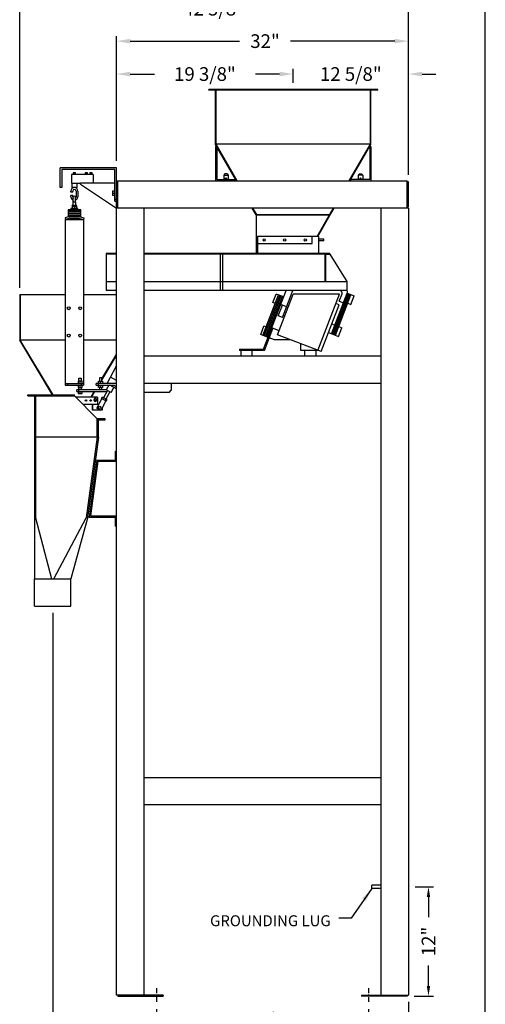
# Model space of a CAD drawing. Extents: x 0 to 118, y 0 to 246.
# Drawn here: x 67 to 118, y 54 to 162 of the extents above; entities that cross this region are included whole.
import ezdxf

# ---------------------------------------------------------------- set-up
doc = ezdxf.new("R2010")
doc.units = 0
doc.header["$LTSCALE"] = 12
doc.header["$MEASUREMENT"] = 0
doc.linetypes.add('CEN3-32', pattern=[0.082031, 0.046875, -0.011719, 0.011719, -0.011719])
doc.layers.get('0').update_dxf_attribs({"linetype": 'CONTINUOUS'})
for name, color, linetype in [('BLUE', 5, 'CONTINUOUS'), ('BORDER', 12, 'CONTINUOUS'), ('DIM', 1, 'CONTINUOUS'), ('GEOS', 5, 'CONTINUOUS')]:
    doc.layers.add(name, color=color, linetype=linetype)
doc.styles.add('SIMPLEX', font='SIMPLEX')
doc.dimstyles.new('AM_ANSI$7', dxfattribs={"dimtxt": 0.24, "dimasz": 0.1, "dimexe": 0.1, "dimexo": 0.05, "dimgap": 0.06, "dimtad": 0, "dimtih": 1, "dimtoh": 1, "dimdec": 4, "dimzin": 7, "dimdsep": 46, "dimtxsty": 'Standard', "dimcen": 0, "dimclrd": 256, "dimclre": 256, "dimclrt": 2, "dimadec": 0, "dimazin": 2, "dimtp": 0.1, "dimtm": 0.1, "dimtfac": 0.71, "dimtdec": 4, "dimtofl": 0, "dimtmove": 0, "dimatfit": 3, "dimfxl": 0, "dimtolj": 1, "dimtzin": 7, "dimlwd": -1, "dimlwe": -1, "dimarcsym": 0})
doc.dimstyles.get("Standard").update_dxf_attribs({"dimtxt": 0.18, "dimasz": 0.18, "dimexe": 0.18, "dimexo": 0.0625, "dimgap": 0.09, "dimtad": 0, "dimtih": 1, "dimtoh": 1, "dimdec": 4, "dimzin": 0, "dimdsep": 46, "dimtxsty": 'Standard', "dimcen": 0.09, "dimadec": 0, "dimazin": 0, "dimtfac": 1, "dimtdec": 4, "dimtofl": 0, "dimtmove": 0, "dimatfit": 3, "dimfxl": 0, "dimtolj": 1, "dimtzin": 0, "dimarcsym": 0})

# ---------------------------------------------------------------- blocks, each defined once
blk = doc.blocks.new('BORDER')
blk.add_line((1, 0), (1, 1))
blk = doc.blocks.new('*D5')
at = {"layer": 'DIM'}
for p, q in [((71.05, 97.3), (71.05, 45.66)), ((110.05, 54.61), (110.05, 45.66)), ((72.55, 46.23), (87.76, 46.23)), ((108.55, 46.23), (93.34, 46.23))]:
    blk.add_line(p, q, dxfattribs=at)
for points in [[(72.55, 46.48), (72.55, 45.98), (71.05, 46.23)], [(108.55, 46.48), (108.55, 45.98), (110.05, 46.23)]]:
    blk.add_solid(points, dxfattribs=at)
at = {"layer": 'DIM', "insert": (90.55, 46.23), "char_height": 1.5, "attachment_point": 5, "style": 'SIMPLEX'}
blk.add_mtext('\\A1;39"', dxfattribs=at)
blk = doc.blocks.new('*D6')
at = {"layer": 'DIM'}
for p, q in [((82.43, 53.8), (82.43, 52.09)), ((105.68, 53.8), (105.68, 52.09)), ((83.93, 52.65), (88.51, 52.65)), ((104.18, 52.65), (99.59, 52.65))]:
    blk.add_line(p, q, dxfattribs=at)
for points in [[(83.93, 52.9), (83.93, 52.4), (82.43, 52.65)], [(104.18, 52.9), (104.18, 52.4), (105.68, 52.65)]]:
    blk.add_solid(points, dxfattribs=at)
at = {"layer": 'DIM', "insert": (94.05, 52.65), "char_height": 1.5, "attachment_point": 5, "style": 'SIMPLEX'}
blk.add_mtext('\\A1;23 1/4"', dxfattribs=at)
blk = doc.blocks.new('*D9')
at = {"layer": 'DIM'}
for p, q in [((78.05, 146.91), (78.05, 157)), ((97.43, 155.48), (97.43, 157)), ((79.55, 156.44), (82.2, 156.44)), ((95.93, 156.44), (93.28, 156.44))]:
    blk.add_line(p, q, dxfattribs=at)
for points in [[(79.55, 156.69), (79.55, 156.19), (78.05, 156.44)], [(95.93, 156.69), (95.93, 156.19), (97.43, 156.44)]]:
    blk.add_solid(points, dxfattribs=at)
at = {"layer": 'DIM', "insert": (87.74, 156.44), "char_height": 1.5, "attachment_point": 5, "style": 'SIMPLEX'}
blk.add_mtext('\\A1;19 3/8"', dxfattribs=at)
blk = doc.blocks.new('*D8')
at = {"layer": 'DIM'}
for p, q in [((67.43, 132.98), (67.43, 164.17)), ((68.93, 163.61), (83.05, 163.61)), ((108.55, 163.61), (94.42, 163.61)), ((110.05, 145.36), (110.05, 164.17))]:
    blk.add_line(p, q, dxfattribs=at)
for points in [[(68.93, 163.86), (68.93, 163.36), (67.43, 163.61)], [(108.55, 163.86), (108.55, 163.36), (110.05, 163.61)]]:
    blk.add_solid(points, dxfattribs=at)
at = {"layer": 'DIM', "insert": (88.74, 163.61), "char_height": 1.5, "attachment_point": 5, "style": 'SIMPLEX'}
blk.add_mtext('\\A1;42 5/8"', dxfattribs=at)
blk = doc.blocks.new('*D7')
at = {"layer": 'DIM'}
for p, q in [((78.05, 146.91), (78.05, 160.61)), ((79.55, 160.05), (91.54, 160.05)), ((108.55, 160.05), (97.13, 160.05)), ((110.05, 145.36), (110.05, 160.61))]:
    blk.add_line(p, q, dxfattribs=at)
for points in [[(79.55, 160.3), (79.55, 159.8), (78.05, 160.05)], [(108.55, 160.3), (108.55, 159.8), (110.05, 160.05)]]:
    blk.add_solid(points, dxfattribs=at)
at = {"layer": 'DIM', "insert": (94.33, 160.05), "char_height": 1.5, "attachment_point": 5, "style": 'SIMPLEX'}
blk.add_mtext('\\A1;32"', dxfattribs=at)
blk = doc.blocks.new('*D10')
at = {"layer": 'DIM'}
for p, q in [((97.43, 155.48), (97.43, 157)), ((110.05, 145.36), (110.05, 157)), ((95.93, 156.44), (94.43, 156.44)), ((111.55, 156.44), (113.05, 156.44))]:
    blk.add_line(p, q, dxfattribs=at)
for points in [[(95.93, 156.69), (95.93, 156.19), (97.43, 156.44)], [(111.55, 156.69), (111.55, 156.19), (110.05, 156.44)]]:
    blk.add_solid(points, dxfattribs=at)
at = {"layer": 'DIM', "insert": (103.74, 156.44), "char_height": 1.5, "attachment_point": 5, "style": 'SIMPLEX'}
blk.add_mtext('\\A1;12 5/8"', dxfattribs=at)
blk = doc.blocks.new('*D15')
at = {"lineweight": -2}
for p, q in [((110.8, 67.24), (112.82, 67.24)), ((112.26, 66.11), (112.26, 63.89)), ((112.26, 56.36), (112.26, 58.59)), ((110.68, 55.24), (112.82, 55.24))]:
    blk.add_line(p, q, dxfattribs=at)
for points in [[(112.07, 66.11), (112.44, 66.11), (112.26, 67.24)], [(112.07, 56.36), (112.44, 56.36), (112.26, 55.24)]]:
    blk.add_solid(points)
at = {"insert": (112.26, 61.24), "char_height": 1.5, "attachment_point": 5, "rotation": 90, "style": 'SIMPLEX'}
blk.add_mtext('\\A1;12"', dxfattribs=at)

msp = doc.modelspace()

# ---------------------------------------------------------------- linework, layer by layer
at = {"layer": 'BLUE'}
for p, q in [((107.04744, 67.42254), (106.04744, 67.42254)), ((106.04744, 67.04854), (106.04744, 67.42254)), ((107.04744, 67.04854), (106.04744, 67.04854))]:
    msp.add_line(p, q, dxfattribs=at)
at = {"layer": 'DIM', "linetype": 'CEN3-32'}
for p, q in [((82.42517, 56.11137), (82.42517, 54.61137)), ((105.67517, 56.11137), (105.67517, 54.61137))]:
    msp.add_line(p, q, dxfattribs=at)
at = {"layer": 'GEOS'}
for p, q in [((106.69409, 154.73348), (88.15624, 154.73348)), ((88.15624, 154.67098), (88.15624, 154.73348)), ((106.69409, 154.67098), (88.15624, 154.67098)), ((88.90624, 148.71674), (88.90624, 154.67098)), ((88.96874, 148.73348), (88.96874, 154.73348)), ((105.88159, 148.73348), (105.88159, 154.73348)), ((105.94409, 148.71674), (105.94409, 154.67098)), ((106.69409, 154.67098), (106.69409, 154.73348)), ((91.20598, 144.73348), (88.90624, 148.71674)), ((88.90624, 148.50023), (88.90624, 144.73348)), ((89.03124, 148.50023), (88.90624, 148.50023)), ((105.88159, 148.73348), (88.96874, 148.73348)), ((91.27814, 144.73348), (88.96874, 148.73348)), ((89.03124, 148.50023), (89.03124, 144.85848)), ((103.57219, 144.73348), (105.88159, 148.73348)), ((103.64436, 144.73348), (105.94409, 148.71674)), ((105.81909, 148.50023), (105.81909, 144.85848)), ((105.81909, 148.50023), (105.94409, 148.50023)), ((105.94409, 148.50023), (105.94409, 144.73348)), ((78.05017, 146.16007), (71.86067, 146.16007)), ((71.86067, 143.97257), (71.86067, 146.16007)), ((77.86267, 145.97257), (72.04817, 145.97257)), ((72.04817, 145.97257), (72.04817, 143.97257)), ((77.86267, 142.47257), (77.86267, 145.97257)), ((78.05017, 144.73348), (78.05017, 146.16007)), ((75.48567, 145.41007), (73.11067, 145.41007)), ((73.11067, 145.41007), (73.11067, 144.47257)), ((73.29817, 145.59757), (73.29817, 145.41007)), ((73.54817, 145.59757), (73.29817, 145.59757)), ((73.37903, 145.59757), (73.37903, 145.41007)), ((73.48795, 145.41007), (73.48795, 145.59757)), ((73.54817, 145.41007), (73.54817, 145.59757)), ((74.86067, 145.59757), (74.61067, 145.59757)), ((74.61067, 145.59757), (74.61067, 145.41007)), ((74.69153, 145.59757), (74.69153, 145.41007)), ((74.80045, 145.41007), (74.80045, 145.59757)), ((74.86067, 145.41007), (74.86067, 145.59757)), ((75.11067, 145.59757), (75.11067, 145.41007)), ((75.36067, 145.59757), (75.11067, 145.59757)), ((75.19153, 145.59757), (75.19153, 145.41007)), ((75.30045, 145.41007), (75.30045, 145.59757)), ((75.36067, 145.41007), (75.36067, 145.59757)), ((75.48567, 145.41007), (75.48567, 144.47257)), ((88.90624, 145.73348), (89.03124, 145.73348)), ((89.03124, 144.85848), (91.13381, 144.85848)), ((89.92517, 145.47619), (89.80017, 145.35119)), ((89.80017, 145.35119), (89.80017, 144.85119)), ((89.80017, 145.35119), (90.30017, 145.35119)), ((90.17517, 145.47619), (89.92517, 145.47619)), ((90.17517, 145.47619), (90.30017, 145.35119)), ((90.30017, 145.35119), (90.30017, 144.85119)), ((91.13381, 144.85848), (91.13381, 144.73348)), ((105.81909, 144.85848), (103.71653, 144.85848)), ((103.71653, 144.85848), (103.71653, 144.73348)), ((104.67517, 145.47619), (104.55017, 145.35119)), ((104.55017, 145.35119), (104.55017, 144.85119)), ((105.05017, 145.35119), (104.55017, 145.35119)), ((104.67517, 145.47619), (104.92517, 145.47619)), ((104.92517, 145.47619), (105.05017, 145.35119)), ((105.05017, 145.35119), (105.05017, 144.85119)), ((105.81909, 145.73348), (105.94409, 145.73348)), ((72.04817, 143.97257), (71.86067, 143.97257)), ((73.11067, 144.47257), (74.11067, 144.47257)), ((73.17317, 143.97257), (73.17317, 144.47257)), ((73.67317, 143.97257), (73.17317, 143.97257)), ((73.67317, 144.47257), (73.67317, 143.97257)), ((77.86267, 144.47257), (74.11067, 144.47257)), ((74.11067, 144.34757), (74.11067, 144.47257)), ((74.11067, 144.34757), (78.05017, 141.73348)), ((78.05017, 144.73348), (109.92517, 144.73348)), ((78.05017, 141.73348), (78.05017, 144.73348)), ((78.05017, 144.60848), (78.17517, 144.60848)), ((78.17517, 141.73348), (78.17517, 144.73348)), ((109.92517, 141.73348), (109.92517, 144.73348)), ((110.05017, 144.60848), (109.92517, 144.60848)), ((110.05017, 141.85848), (110.05017, 144.60848)), ((73.04817, 143.47257), (73.04817, 143.59757)), ((73.23567, 143.47257), (73.04817, 143.47257)), ((73.23567, 143.09757), (73.04817, 143.09757)), ((73.04817, 142.97257), (73.04817, 143.09757)), ((73.23567, 143.47257), (73.23567, 143.59757)), ((73.23567, 142.97257), (73.23567, 143.09757)), ((73.29817, 142.38619), (73.29817, 142.91007)), ((73.54817, 142.38619), (73.54817, 142.91007)), ((73.61067, 143.59757), (73.61067, 142.97257)), ((73.79817, 143.59757), (73.79817, 142.97257)), ((77.86276, 143.57973), (77.58932, 143.57973)), ((77.58932, 143.57973), (77.58932, 143.11098)), ((77.86276, 143.34536), (77.58932, 143.34536)), ((77.86276, 143.11098), (77.58932, 143.11098)), ((77.86267, 142.72257), (78.05017, 142.72257)), ((73.04823, 141.67401), (73.0481, 141.54901)), ((73.79823, 141.67401), (73.04823, 141.67401)), ((73.18885, 141.93182), (73.25559, 142.03973)), ((73.18885, 141.93182), (73.6576, 141.93182)), ((73.18885, 141.93182), (73.18885, 141.67401)), ((73.25559, 142.03973), (73.59086, 142.03973)), ((73.57948, 142.38619), (73.26698, 142.38619)), ((73.26698, 142.38619), (73.26698, 142.03973)), ((73.42323, 141.93182), (73.42323, 141.67401)), ((73.57948, 142.03973), (73.57948, 142.38619)), ((73.59086, 142.03973), (73.6576, 141.93182)), ((73.6576, 141.93182), (73.6576, 141.67401)), ((73.79823, 141.54901), (73.79823, 141.67401)), ((77.86267, 142.47257), (78.05017, 142.47257)), ((78.17517, 141.85848), (78.05017, 141.85848)), ((78.05017, 55.36137), (78.05017, 141.73348)), ((110.05017, 141.73348), (78.05017, 141.73348)), ((81.05017, 141.73348), (81.05017, 55.36137)), ((93.37104, 140.98348), (92.93803, 141.73348)), ((93.42517, 141.01473), (93.0102, 141.73348)), ((101.42517, 141.01473), (101.84014, 141.73348)), ((101.47929, 140.98348), (101.91231, 141.73348)), ((107.05017, 55.36137), (107.05017, 141.73348)), ((109.92517, 141.85848), (110.05017, 141.85848)), ((110.05017, 141.73348), (110.05017, 55.36137)), ((72.90048, 140.79901), (72.39367, 140.66321)), ((72.39367, 140.66321), (72.4422, 140.4821)), ((72.42517, 140.4821), (72.42517, 122.2946)), ((72.42517, 140.4821), (74.42517, 140.4821)), ((72.92517, 140.61151), (72.4422, 140.4821)), ((74.11267, 141.54901), (72.73767, 141.54901)), ((72.73767, 141.54901), (72.73767, 140.79901)), ((74.11267, 141.42401), (72.73767, 141.42401)), ((74.11267, 141.29901), (72.73767, 141.29901)), ((72.73767, 141.17401), (74.11267, 141.17401)), ((74.11267, 141.04901), (72.73767, 141.04901)), ((72.73767, 140.92401), (74.11267, 140.92401)), ((72.73767, 140.79901), (72.92517, 140.79901)), ((72.90048, 140.79901), (73.94985, 140.79901)), ((72.92517, 140.61151), (73.92517, 140.61151)), ((73.92517, 140.79901), (74.11267, 140.79901)), ((73.92517, 140.61151), (74.40813, 140.4821)), ((73.94985, 140.79901), (74.45666, 140.66321)), ((74.11267, 140.79901), (74.11267, 141.54901)), ((74.45666, 140.66321), (74.40813, 140.4821)), ((74.42517, 140.4821), (74.42517, 122.2946)), ((93.37104, 140.98348), (93.42517, 141.01473)), ((93.37104, 140.98348), (101.40712, 140.98348)), ((93.37104, 140.98348), (93.37104, 136.73348)), ((93.42517, 141.01473), (101.42517, 141.01473)), ((100.03592, 138.60848), (101.40712, 140.98348)), ((100.10809, 138.60848), (101.47929, 140.98348)), ((101.40712, 140.98348), (101.42517, 141.01473)), ((101.47929, 140.98348), (101.42517, 141.01473)), ((100.23309, 138.60848), (93.48767, 138.60848)), ((93.48767, 138.60848), (93.48767, 136.73348)), ((99.48767, 137.85848), (99.48767, 138.60848)), ((100.79559, 138.32723), (100.17059, 138.32723)), ((100.23309, 136.73348), (100.23309, 138.60848)), ((100.79559, 138.13973), (100.79559, 138.32723)), ((93.48767, 137.85848), (99.48767, 137.85848)), ((100.79559, 138.13973), (100.17059, 138.13973)), ((76.92401, 136.73348), (76.92401, 132.67098)), ((101.42401, 136.73348), (81.05017, 136.73348)), ((100.92401, 136.67098), (81.05017, 136.67098)), ((89.42401, 136.67098), (89.42401, 132.67098)), ((89.67401, 136.67098), (89.67401, 132.67098)), ((100.92401, 133.67098), (100.92401, 136.73348)), ((100.98651, 133.67098), (100.98651, 136.67098)), ((100.98651, 136.67098), (101.42401, 136.67098)), ((101.42401, 136.67098), (101.42401, 136.73348)), ((101.42401, 136.67098), (103.29901, 133.67098)), ((76.92401, 133.67098), (78.05017, 133.67098)), ((81.05017, 133.67098), (103.29901, 133.67098)), ((100.92401, 133.73348), (100.98651, 133.73348)), ((103.29901, 133.67098), (103.29901, 132.67098)), ((67.42517, 132.2321), (72.42517, 132.2321)), ((67.42517, 132.2321), (67.42517, 127.21474)), ((67.48767, 132.2321), (67.48767, 127.2321)), ((74.42517, 132.2321), (78.05017, 132.2321)), ((78.05017, 132.67098), (76.9203, 132.67098)), ((103.29901, 132.67098), (81.05017, 132.67098)), ((94.09, 127.75864), (95.79225, 132.19315)), ((94.17401, 126.23348), (96.64514, 132.67098)), ((94.23587, 127.70264), (95.93812, 132.13715)), ((94.38174, 127.64665), (96.08399, 132.08116)), ((94.52761, 127.59065), (96.22986, 132.02516)), ((95.20048, 131.34916), (95.55885, 132.28274)), ((96.37573, 131.96917), (95.55885, 132.28274)), ((95.69831, 127.81073), (97.41906, 132.29345)), ((96.23328, 129.72758), (97.36315, 132.67098)), ((102.507, 132.29345), (97.41906, 132.29345)), ((100.13282, 126.10848), (102.507, 132.29345)), ((101.63527, 127.94186), (103.33752, 132.37637)), ((101.73942, 127.90188), (103.44166, 132.33639)), ((101.84356, 127.86191), (103.54581, 132.29641)), ((101.94771, 127.82193), (103.64996, 132.25643)), ((102.05186, 127.78195), (103.75411, 132.21646)), ((102.46756, 131.50528), (102.77929, 132.31735)), ((103.33752, 132.37637), (104.1042, 132.08207)), ((103.74583, 131.14849), (104.1042, 132.08207)), ((95.43388, 131.25956), (95.20048, 131.34916)), ((95.78253, 129.90061), (96.23049, 131.06759)), ((96.68124, 130.89456), (96.05544, 131.13478)), ((96.85629, 130.82737), (96.68124, 130.89456)), ((100.48291, 125.9741), (102.45393, 131.10879)), ((102.45393, 131.10879), (102.10384, 131.24318)), ((102.46756, 131.50528), (102.93435, 131.32609)), ((103.39574, 131.28288), (103.74583, 131.14849)), ((96.23328, 129.72758), (95.78253, 129.90061)), ((96.49792, 129.89379), (96.32287, 129.96098)), ((93.8566, 127.84823), (94.21497, 128.78181)), ((94.44837, 128.69222), (94.21497, 128.78181)), ((101.65169, 129.0067), (101.99364, 128.87544)), ((102.41023, 128.71553), (102.76032, 128.58114)), ((94.67349, 127.53466), (93.8566, 127.84823)), ((94.25992, 126.10848), (95.18663, 128.52264)), ((95.87077, 128.26002), (95.06993, 128.56743)), ((100.48291, 125.9741), (95.69831, 127.81073)), ((101.28925, 128.07469), (102.40195, 127.64756)), ((102.40195, 127.64756), (102.76032, 128.58114)), ((71.02218, 121.23637), (67.42517, 127.21474)), ((72.42517, 127.2321), (67.48767, 127.2321)), ((71.09512, 121.23637), (67.48767, 127.2321)), ((78.05017, 127.2321), (74.42517, 127.2321)), ((95.35466, 127.27318), (94.79018, 127.48986)), ((97.09868, 127.27318), (95.35466, 127.27318)), ((76.42517, 122.97312), (78.05017, 125.67393)), ((76.42517, 122.85189), (78.05017, 125.5527)), ((107.05017, 125.48348), (81.05017, 125.48348)), ((91.54901, 126.23348), (94.17401, 126.23348)), ((91.54901, 126.23348), (91.54901, 126.10848)), ((94.25992, 126.10848), (91.54901, 126.10848)), ((77.00265, 122.48348), (78.05017, 124.3974)), ((72.42517, 122.4821), (74.42517, 122.4821)), ((72.42517, 122.2946), (74.42517, 122.2946)), ((72.67517, 122.4821), (72.67517, 122.2946)), ((73.83142, 122.7321), (73.83142, 122.4821)), ((74.26892, 122.7321), (73.83142, 122.7321)), ((73.83142, 122.2946), (73.83142, 122.0446)), ((73.92517, 122.7321), (73.92517, 123.07585)), ((73.92517, 123.07585), (74.17517, 123.07585)), ((74.05017, 122.4821), (74.05017, 122.7321)), ((74.05017, 122.0446), (74.05017, 122.2946)), ((74.17517, 123.07585), (74.17517, 122.7321)), ((74.17517, 122.4821), (74.17517, 122.2946)), ((74.26892, 122.4821), (74.26892, 122.7321)), ((74.26892, 122.0446), (74.26892, 122.2946)), ((75.80017, 122.29598), (75.80017, 122.4878)), ((78.05017, 122.48348), (75.80017, 122.48348)), ((75.80017, 122.29598), (77.80017, 122.29598)), ((76.05017, 122.29598), (76.05017, 122.4878)), ((76.08142, 122.73641), (76.51892, 122.73641)), ((76.08142, 122.4821), (76.08142, 122.73641)), ((76.08142, 122.04891), (76.08142, 122.2946)), ((76.17517, 123.08016), (76.17517, 122.73641)), ((76.42517, 123.08016), (76.17517, 123.08016)), ((76.30017, 122.4821), (76.30017, 122.73641)), ((76.30017, 122.04891), (76.30017, 122.2946)), ((76.42517, 122.73641), (76.42517, 123.08016)), ((76.51892, 122.73641), (76.51892, 122.4821)), ((76.51892, 122.2946), (76.51892, 122.04891)), ((77.18502, 122.29598), (76.90977, 121.79307)), ((78.05017, 121.88141), (77.29269, 122.29598)), ((78.05017, 122.80764), (77.38063, 123.17409)), ((77.80017, 122.29598), (78.05017, 122.04598)), ((107.05017, 122.48348), (81.05017, 122.48348)), ((84.05017, 122.48348), (84.05017, 121.73348)), ((68.30017, 121.23637), (73.42404, 121.23637)), ((68.30017, 121.11137), (68.30017, 121.23637)), ((68.30017, 121.11137), (73.42404, 121.11137)), ((69.05017, 121.11137), (69.05017, 101.04895)), ((69.17517, 121.23637), (69.17517, 107.73637)), ((73.42404, 121.11137), (73.42404, 121.23637)), ((75.92404, 118.61137), (73.42404, 121.11137)), ((76.9562, 121.76766), (73.67517, 121.76766)), ((73.67517, 121.58016), (73.67517, 121.76766)), ((73.67517, 121.58016), (76.97137, 121.58016)), ((73.83142, 122.0446), (74.26892, 122.0446)), ((73.83142, 121.58016), (73.83142, 121.39266)), ((73.83142, 121.39266), (74.26892, 121.39266)), ((73.92517, 121.76766), (73.92517, 122.0446)), ((73.92517, 121.58016), (73.92517, 121.76766)), ((74.05017, 121.39266), (74.05017, 121.58016)), ((74.17517, 122.0446), (74.17517, 121.76766)), ((74.26892, 121.39266), (74.26892, 121.58016)), ((75.24661, 121.01432), (75.58707, 121.58016)), ((75.30017, 120.9821), (75.66001, 121.58016)), ((76.51892, 122.04891), (76.08142, 122.04891)), ((76.17517, 122.04891), (76.17517, 121.76766)), ((76.42517, 121.76766), (76.42517, 122.04891)), ((77.04684, 121.71806), (76.60947, 120.91897)), ((77.32097, 121.56802), (76.8836, 120.76894)), ((77.45803, 121.49301), (76.90977, 121.79307)), ((77.45803, 121.49301), (77.7581, 122.04126)), ((83.80017, 121.48348), (81.05017, 121.48348)), ((83.80017, 121.48348), (84.05017, 121.73348)), ((75.95642, 120.9821), (73.55331, 120.9821)), ((76.09246, 120.1696), (74.36581, 120.1696)), ((75.30017, 120.9821), (75.24661, 121.01432)), ((75.39392, 119.5446), (75.39392, 120.1696)), ((75.39392, 120.0446), (75.45642, 120.0446)), ((75.45642, 119.5446), (75.45642, 120.1696)), ((75.58142, 120.6071), (75.58142, 120.7321)), ((75.83142, 120.7321), (75.83142, 120.6071)), ((75.86709, 119.75782), (76.43722, 120.79951)), ((75.95642, 120.9821), (75.95642, 120.1696)), ((76.87582, 120.55945), (76.30569, 119.51777)), ((76.40329, 120.81807), (76.49331, 120.98255)), ((76.90975, 120.54088), (76.40329, 120.81807)), ((76.99977, 120.70536), (76.49331, 120.98255)), ((76.5299, 120.74878), (76.61992, 120.91325)), ((76.78313, 120.61018), (76.87315, 120.77466)), ((76.90975, 120.54088), (76.99977, 120.70536)), ((76.45642, 119.5446), (75.39392, 119.5446)), ((76.30569, 119.51777), (75.86709, 119.75782)), ((76.45642, 119.79316), (76.45642, 119.5446)), ((76.79904, 118.61137), (75.92404, 118.61137)), ((75.92404, 116.61137), (75.92404, 118.61137)), ((76.04904, 116.603), (76.04904, 118.61137)), ((76.04904, 118.48637), (76.79904, 118.48637)), ((76.79904, 118.48637), (76.79904, 118.61137)), ((69.05017, 116.61137), (75.92404, 116.61137)), ((75.92404, 116.61137), (74.73076, 107.73637)), ((76.04904, 116.603), (74.85356, 107.7116)), ((77.92517, 114.05998), (77.92517, 115.05998)), ((77.92517, 115.05998), (78.05017, 115.05998)), ((75.89631, 114.05998), (75.05633, 107.81259)), ((76.00563, 113.93498), (75.19926, 107.93759)), ((75.71048, 114.08497), (75.89631, 114.05998)), ((75.89631, 114.05998), (77.92517, 114.05998)), ((76.00563, 113.93498), (78.05017, 113.93498)), ((69.17517, 107.73637), (70.92517, 101.04895)), ((71.17517, 101.04895), (74.73076, 107.73637)), ((74.85356, 107.7116), (73.05017, 101.04895)), ((74.8705, 107.83758), (75.05633, 107.81259)), ((75.05633, 107.81259), (77.92517, 107.81259)), ((75.19926, 107.93759), (78.05017, 107.93759)), ((77.92517, 106.81259), (77.92517, 107.81259)), ((77.92517, 106.81259), (78.05017, 106.81259)), ((69.05017, 98.04836), (69.05017, 101.04895)), ((69.05017, 101.04895), (73.05017, 101.04895)), ((73.05017, 98.04836), (73.05017, 101.04895)), ((69.05017, 98.04836), (73.05017, 98.04836)), ((81.05017, 79.23637), (107.05017, 79.23637)), ((107.05017, 76.23637), (81.05017, 76.23637)), ((83.17517, 55.36137), (78.05017, 55.36137)), ((78.17517, 55.36137), (78.17517, 55.23637)), ((78.17517, 55.23637), (83.17517, 55.23637)), ((82.92517, 55.36137), (82.92517, 55.23637)), ((83.17517, 55.36137), (83.17517, 55.23637)), ((104.92517, 55.36137), (110.05017, 55.36137)), ((104.92517, 55.36137), (104.92517, 55.23637)), ((109.92517, 55.23637), (104.92517, 55.23637)), ((105.17517, 55.36137), (105.17517, 55.23637)), ((107.17517, 55.23637), (107.17517, 55.36137)), ((109.92517, 55.36137), (109.92517, 55.23637))]:
    msp.add_line(p, q, dxfattribs=at)
at = {"layer": 'GEOS', "linetype": 'Continuous'}
for p, q in [((78.05017, 136.73348), (76.92401, 136.73348)), ((78.05017, 136.67098), (76.92401, 136.67098))]:
    msp.add_line(p, q, dxfattribs=at)
at = {"layer": 'GEOS', "color": 5}
for p, q in [((98.25997, 126.10848), (98.25997, 126.8274)), ((91.67401, 126.10848), (91.67401, 125.48348)), ((92.92401, 125.48348), (92.92401, 126.10848)), ((100.13282, 126.10848), (98.25997, 126.10848)), ((98.67401, 126.10848), (98.67401, 125.48348)), ((99.92401, 125.48348), (99.92401, 126.10848))]:
    msp.add_line(p, q, dxfattribs=at)
at = {"layer": 'GEOS'}
for centre, radius in [((90.05017, 144.97619), 0.0625), ((104.80017, 144.97619), 0.0625), ((94.23767, 138.23348), 0.125), ((96.48767, 138.23348), 0.125), ((98.73767, 138.23348), 0.125), ((72.80017, 130.7321), 0.15625), ((74.05017, 130.7321), 0.15625), ((72.80017, 127.7321), 0.15625), ((74.05017, 127.7321), 0.15625), ((74.70642, 120.6071), 0.08594), ((75.20642, 120.6071), 0.08594), ((75.70642, 120.6071), 0.09375), ((76.20642, 119.8571), 0.125)]:
    msp.add_circle(centre, radius, dxfattribs=at)
for centre, radius, start, end in [((73.42317, 143.59757), 0.375, 0, 180), ((73.42317, 143.59757), 0.1875, 0, 180), ((73.42317, 142.97257), 0.375, 180, 250.5287794), ((73.42317, 142.97257), 0.1875, 180, 228.1896851), ((73.42317, 142.91007), 0.125, 0, 180), ((73.42317, 142.97257), 0.1875, 311.8103149, 360), ((73.42317, 142.97257), 0.375, 289.4712206, 360), ((73.42323, 142.51119), 0.125, 180, 0), ((102.54782, 132.41628), 0.25172, 336.8591013, 87.2214799), ((102.91609, 132.52166), 0.44577, 340.9777422, 30.7939851), ((75.70642, 120.7321), 0.125, 0, 180), ((75.70642, 120.6071), 0.125, 180, 360)]:
    msp.add_arc(centre, radius, start, end, dxfattribs=at)

# ---------------------------------------------------------------- block references
at = {"layer": 'BORDER', "xscale": 118.48815, "yscale": 182.9817, "zscale": 118.48815}
msp.add_blockref('BORDER', (0, 0), dxfattribs=at)

# ---------------------------------------------------------------- texts
at = {"insert": (101.52978, 62.91083), "char_height": 1.2, "width": 15.3846691, "attachment_point": 9}
msp.add_mtext('\\A1;GROUNDING LUG', dxfattribs=at)

# ---------------------------------------------------------------- dimensions: what is measured, and where the dimension line sits
dim = msp.add_linear_dim(base=(112.25692, 67.23554), p1=(109.92517, 55.23637), p2=(110.05017, 67.23554), angle=90, dimstyle='Standard', override={"dimscale": 12, "dimtxt": 0.125, "dimasz": 0.09375, "dimexe": 0.046875, "dimgap": 0.089844, "dimtih": 0, "dimtoh": 0, "dimlunit": 5, "dimpost": '"', "dimtxsty": 'SIMPLEX', "dimcen": -0.25, "dimclrd": 256, "dimclre": 256, "dimclrt": 256, "dimtfac": 0.5, "dimtix": 1, "dimfrac": 2})
dim.commit()
dim.dimension.update_dxf_attribs({"geometry": '*D15', "text_midpoint": (112.25692, 61.23595)})
at = {"layer": 'DIM'}
for base, p1, p2, picture, middle in [((67.42517, 163.61173), (110.05017, 144.60848), (67.42517, 132.2321), '*D8', (88.73767, 163.61173)), ((78.05017, 160.04923), (110.05017, 144.60848), (78.05017, 146.16007), '*D7', (94.33395, 160.04923)), ((78.05017, 156.43944), (97.42517, 154.73348), (78.05017, 146.16007), '*D9', (87.73767, 156.43944)), ((97.42517, 156.43944), (110.05017, 144.60848), (97.42517, 154.73348), '*D10', (103.73767, 156.43944)), ((71.05017, 46.22696), (110.05017, 55.36137), (71.05017, 98.04836), '*D5', (90.55017, 46.22696))]:
    dim = msp.add_linear_dim(base=base, p1=p1, p2=p2, dimstyle='Standard', override={"dimscale": 12, "dimtxt": 0.125, "dimasz": 0.125, "dimexe": 0.046875, "dimgap": 0.089844, "dimtih": 0, "dimtoh": 0, "dimlunit": 5, "dimpost": '"', "dimtxsty": 'SIMPLEX', "dimcen": -0.25, "dimclrd": 256, "dimclre": 256, "dimclrt": 256, "dimtfac": 0.5, "dimtix": 1, "dimfrac": 2}, dxfattribs=at)
    dim.commit()
    dim.dimension.update_dxf_attribs({"geometry": picture, "text_midpoint": middle, "dimtype": 160})
dim = msp.add_linear_dim(base=(82.42517, 52.6527), p1=(105.67517, 54.54887), p2=(82.42517, 54.54887), dimstyle='Standard', override={"dimscale": 12, "dimtxt": 0.125, "dimasz": 0.125, "dimexe": 0.046875, "dimgap": 0.089844, "dimtih": 0, "dimtoh": 0, "dimlunit": 5, "dimpost": '"', "dimtxsty": 'SIMPLEX', "dimcen": -0.25, "dimclrd": 256, "dimclre": 256, "dimclrt": 256, "dimtfac": 0.5, "dimtix": 1, "dimfrac": 2}, dxfattribs=at)
dim.commit()
dim.dimension.update_dxf_attribs({"geometry": '*D6', "text_midpoint": (94.05017, 52.6527)})

# ---------------------------------------------------------------- leaders
at = {"annotation_type": 0, "has_hookline": 1, "hookline_direction": 1, "text_width": 14.8}
msp.add_leader([(106.04744, 67.04854), (103.78037, 63.81083), (102.42978, 63.81083)], dimstyle='AM_ANSI$7', override={"dimscale": 15, "dimgap": 0.06, "dimtad": 0}, dxfattribs=at)

doc.saveas('drawing.dxf')
